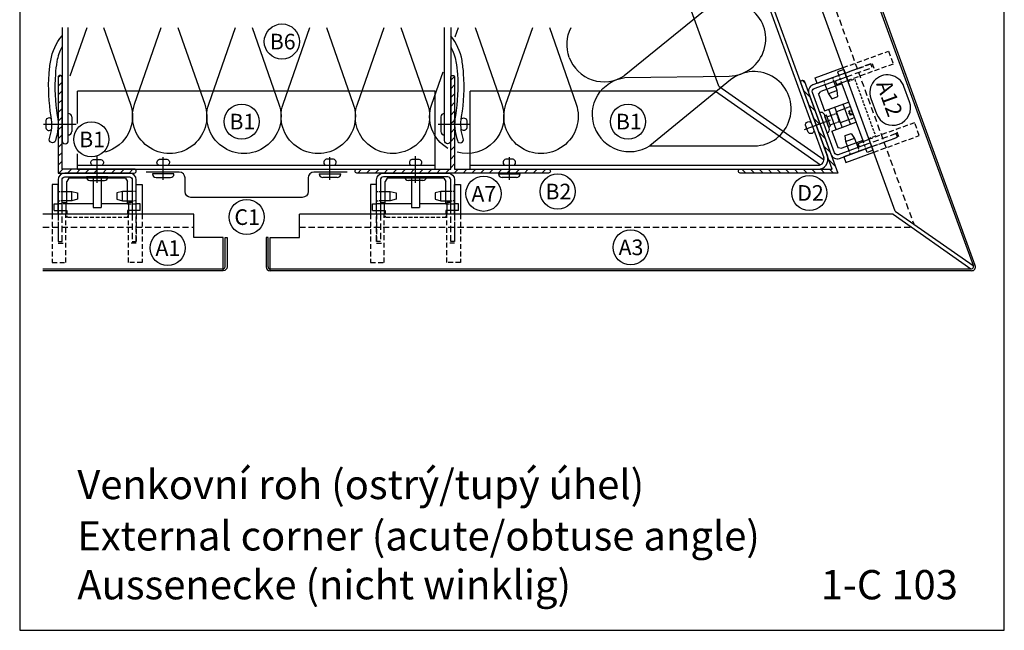
# Model space of a CAD drawing. Extents: x -41724 to -34227, y -6940 to -3808.
# Drawn here: x -39325 to -38821, y -6195 to -5882 of the extents above; entities that cross this region are included whole.
import ezdxf

# ---------------------------------------------------------------- set-up
doc = ezdxf.new("R2010")
doc.units = 0
doc.linetypes.add('VERDECKT', pattern=[9.524999999999999, 6.35, -3.175])
doc.linetypes.add('VERDECKTX2', pattern=[19.049999999999997, 12.7, -6.35])
for name, color, linetype in [('BEFESTIGUNG', 1, 'CONTINUOUS'), ('BESCHRIFTUNG', 250, 'CONTINUOUS'), ('Dämmung', 4, 'CONTINUOUS'), ('Führungsschnapper', 6, 'CONTINUOUS'), ('Kunststoffteil', 3, 'CONTINUOUS'), ('TXT', 1, 'CONTINUOUS'), ('V25', 4, 'CONTINUOUS'), ('V5', 7, 'CONTINUOUS'), ('VERBINDUNG', 1, 'CONTINUOUS'), ('Vertikalhalter', 1, 'CONTINUOUS')]:
    doc.layers.add(name, color=color, linetype=linetype)
doc.layers.add('Mansfen', color=4, linetype='CONTINUOUS', plot=False)
doc.styles.add('ARIAL', font='arial.ttf')
doc.styles.add('SANSSERIFBOLD', font='arial.ttf', dxfattribs={"height": 700})

# ---------------------------------------------------------------- blocks, each defined once
blk = doc.blocks.new('Inlay Schnitt')
at = {"layer": 'Kunststoffteil', "color": 3}
for p, q in [((-20, -9.394717782102816), (-19.17922439856193, -9.394717782103271)), ((-13, -14.19471778209845), (-13, -9.394717782102816)), ((13, -14.19471778209845), (13, -9.394717782102816)), ((20, -9.394717782102816), (19.17922439856193, -9.394717782103271)), ((-20, -14.19471778209845), (-19.17922439856193, -14.194717782098)), ((20, -14.19471778209845), (19.17922439856193, -14.194717782098))]:
    blk.add_line(p, q, dxfattribs=at)
for points in [[(-20, -21.07313218496756), (-20, -5.80000000000291), (-23, -5.80000000000291), (-23, -21.07313218496711)], [(-18.66365798646439, -9.394717782103271), (-13, -9.394717782102816), (-10, -10.169717782097), (-10, -13.419717782097), (-13, -14.19471778209845), (-18.66365798646439, -14.194717782098)], [(18.66365798646439, -9.394717782103271), (13, -9.394717782102816), (10, -10.169717782097), (10, -13.419717782097), (13, -14.19471778209845), (18.66365798646439, -14.194717782098)], [(20, -21.07313218496756), (20, -5.80000000000291), (23, -5.80000000000291), (23, -21.07313218496711)], [(-18, -14.97221269342072), (-16, -14.97221269342117), (-16, -21.07313218496756)], [(18, -14.97221269342072), (16, -14.97221269342117), (16, -21.07313218496756)]]:
    blk.add_lwpolyline(points, dxfattribs=at)
at = {"layer": 'Kunststoffteil', "color": 3, "linetype": 'VERDECKT', "ltscale": 0.4}
for points in [[(-23, -21.07313218496756), (-23, -45.78943556419836), (-16, -45.78943556419836), (-16, -21.07313218496802)], [(-20.00000000000728, -21.07313218496756), (-20, -35.78943556419836), (-16, -35.78943556419836)], [(23, -21.07313218496756), (23, -45.78943556419836), (16, -45.78943556419836), (16, -21.07313218496802)], [(20.00000000000728, -21.07313218496756), (20, -35.78943556419836), (16, -35.78943556419836)]]:
    blk.add_lwpolyline(points, dxfattribs=at)
blk = doc.blocks.new('Führungsschnapper Querschnitt')
at = {"layer": 'Führungsschnapper'}
for p, q in [((-14.5, -4.524138857901562), (-15.49999999999272, -6.256189665461989)), ((14.49999999999272, -4.524138857902017), (-14.5, -4.524138857901562)), ((-2, -4.524138857901562), (-2.000000000007276, -19.69471778215666)), ((2, -4.524138857901562), (2, -19.69471778215438)), ((14.49999999998545, -4.524138857901562), (15.49999999997817, -6.256189665461989)), ((-15.5, -17.69471778215484), (-15.49999999999272, -6.256189665461989)), ((15.5, -17.69471778215484), (15.49999999999272, -6.256189665497004)), ((-2, -17.69471778215529), (-15.5, -17.69471778215529)), ((-2.000000000007276, -19.69471778215666), (2, -19.69471778215438)), ((15.5, -17.69471778215529), (2, -17.69471778215529)), ((-22.00000000001455, -21.0731321849712), (-15.5, -21.07313218497529)), ((22, -21.0731321849712), (15.49999999998545, -21.07313218497529))]:
    blk.add_line(p, q, dxfattribs=at)
at = {"layer": 'Führungsschnapper', "linetype": 'VERDECKTX2', "ltscale": 0.15}
for p, q in [((-15.5, -17.69471778215484), (-20, -17.69471778215484)), ((15.49999999998545, -17.69471778215484), (19.99999999998545, -17.69471778215484)), ((-15.5, -21.07313218497529), (-15.5, -24.65662043309521)), ((15.49999999999272, -24.65662043309521), (-15.5, -24.65662043309521)), ((15.49999999998545, -21.07313218497529), (15.49999999998545, -24.65662043309521))]:
    blk.add_line(p, q, dxfattribs=at)
at = {"layer": 'Führungsschnapper'}
for points in [[(-22.00000000001455, -21.0731321849712), (-22.00000000001455, -17.69471778215484), (-20, -17.69471778215484)], [(22, -21.0731321849712), (22, -17.69471778215484), (19.99999999998545, -17.69471778215484)]]:
    blk.add_lwpolyline(points, dxfattribs=at)
blk = doc.blocks.new('Festpunktklemme Schnitt')
at = {"layer": 'Vertikalhalter', "color": 42}
for p, q in [((-14.5, -4.524138857901562), (-15.49999999999272, -6.256189665458805)), ((-5.499999999992724, -4.524138857901562), (-14.5, -4.524138857901562)), ((-5.499999999992724, -4.524138857901562), (-5.499999999992724, -17.69471778214938)), ((3, -3.694717782156658), (-3, -3.694717782149382)), ((-3, -3.694717782149382), (-3, -4.803933157956635)), ((-3, -4.803933157956635), (3, -4.803933157949359)), ((-2.19999999999709, -4.803933157949359), (-2.200000000004366, -6.875563158951991)), ((2.19999999999709, -4.803933157949359), (2.19999999999709, -7.586388160998467)), ((3, -4.803933157949359), (3, -3.694717782156658)), ((14.49999999999272, -4.524138857901562), (5.499999999985448, -4.524138857901562)), ((5.499999999985448, -4.524138857901562), (5.499999999985448, -17.69471778214938)), ((14.49999999998545, -4.524138857901562), (15.49999999997817, -6.256189665458805)), ((-15.5, -17.69471778215666), (-15.49999999999272, -6.256189665458805)), ((-5.499999999992724, -6.925006337471132), (5.499999999985448, -6.925006337471132)), ((-2.200000000004366, -9.770235875228536), (-3, -10.2321160905849)), ((-2.200000000004366, -9.40797649633896), (-2.200000000004366, -9.770235875228536)), ((0.04238210892071947, -9.77023587522126), (-2.200000000004366, -9.770235875228536)), ((15.5, -17.69471778215666), (15.49999999999272, -6.256189665495185)), ((-5.499999999992724, -10.2321160905849), (5.499999999985448, -10.2321160905849)), ((-5.499999999992724, -14.69999999999709), (5.499999999985448, -14.69999999998981)), ((-3, -10.2321160905849), (-3, -14.69999999999709)), ((3, -10.23211609057762), (3, -10.33475104676472)), ((3, -10.33475104676472), (3, -14.69999999998254)), ((15.5, -17.69471778215666), (-15.5, -17.69471778215666)), ((-22.00000000001455, -21.07313218497438), (-15.5, -21.07313218497438)), ((22, -21.07313218497438), (15.49999999998545, -21.07313218497438))]:
    blk.add_line(p, q, dxfattribs=at)
at = {"layer": 'Vertikalhalter', "color": 42, "linetype": 'VERDECKT', "ltscale": 0.1}
for p, q in [((-2.200000000004366, -6.875563158959267), (-2.200000000004366, -9.40797649633896)), ((2.19999999999709, -9.770235875235812), (0.04238210890616756, -9.770235875228536)), ((2.19999999999709, -7.586388160998467), (2.19999999999709, -9.770235875235812)), ((2.19999999999709, -9.770235875235812), (3, -10.23211609057762)), ((-3.000000000007276, -14.69999999999709), (-3, -17.69471778215666)), ((3, -17.69471778215666), (3, -14.69999999998254)), ((-1.154700538383622, -16.19471778215666), (0, -15.90966891072458)), ((-1.154700538383622, -17.69471778215666), (-1.154700538383622, -16.19471778215666)), ((-1.154700538383622, -16.19471778215666), (1.154700538376346, -16.19471778215666)), ((-0.5773502691881731, -17.69471778215666), (-0.5773502691881731, -16.19471778215666)), ((1.154700538376346, -16.19471778215666), (0, -15.90966891072458)), ((0.5773502691881731, -17.69471778216393), (0.5773502691881731, -16.19471778215666)), ((1.154700538376346, -17.69471778215666), (1.154700538376346, -16.19471778215666))]:
    blk.add_line(p, q, dxfattribs=at)
at = {"layer": 'Vertikalhalter', "color": 42, "linetype": 'VERDECKT', "ltscale": 0.2}
for p, q in [((-15.5, -17.69471778215666), (-20, -17.69471778215666)), ((15.49999999998545, -17.69471778215666), (19.99999999998545, -17.69471778215666)), ((-15.5, -21.07313218497438), (-15.5, -24.65662043309567)), ((15.49999999999272, -24.65662043309567), (-15.5, -24.65662043309567)), ((15.49999999998545, -21.07313218497438), (15.49999999998545, -24.65662043309567))]:
    blk.add_line(p, q, dxfattribs=at)
at = {"layer": 'Vertikalhalter', "color": 42}
for points in [[(-22.00000000001455, -21.07313218497438), (-22.00000000001455, -17.69471778215666), (-20, -17.69471778215666)], [(22, -21.07313218497438), (22, -17.69471778215666), (19.99999999998545, -17.69471778215666)]]:
    blk.add_lwpolyline(points, dxfattribs=at)

msp = doc.modelspace()

# ---------------------------------------------------------------- hatches: boundary and pattern name
at = {"layer": 'V25'}
h = msp.add_hatch(dxfattribs=at)
h.set_pattern_fill('ANSI31', color=256, angle=90, style=0)
h.set_pattern_definition([(45.00000000000001, (-79351.39274701726, -2300.171069389811), (2.245064030267288, -2.245064030267288), [])])
h.paths.add_polyline_path([(-39285.58861017476, -5958.884802682726), (-39266.58861017476, -5958.884802682726, -0.4142135623730951), (-39265.58861017476, -5959.884802682723, -0.4142135623730951), (-39266.58861017476, -5960.884802682723), (-39285.58861017476, -5960.884802682723)])
h.paths.add_polyline_path([(-39305.58861017476, -5936.117681031516, 0.002295507194951228), (-39305.58861017476, -5935.884802682725), (-39303.58861017476, -5935.884802682725), (-39303.58861017476, -5958.884802682728), (-39285.58861017476, -5958.884802682727), (-39285.58861017475, -5960.884802682727), (-39302.08861017476, -5960.884802682726), (-39305.58861017476, -5960.884802682723)])
h.paths.add_polyline_path([(-39305.58861017476, -5911.884802682723, -0.4142135623730951), (-39304.58861017476, -5910.884802682723, -0.4142135623730951), (-39303.58861017476, -5911.884802682723), (-39303.58861017476, -5935.884802682725), (-39305.58861017476, -5935.884802682725)])
h = msp.add_hatch(dxfattribs=at)
h.set_pattern_fill('ANSI31', color=256, angle=180, style=0)
h.set_pattern_definition([(44.9999999999779, (-44264.40918115064, -45292.37289067286), (2.245064030266422, -2.245064030268153), [])])
edge = h.paths.add_edge_path()
edge.add_line((-39102.58861017479, -5958.884802682738), (-39054.58861017479, -5958.884802682756))
edge.add_arc((-39054.58861017479, -5959.884802682745), 0.999999999992724, -2.2112089936854318e-11, 90.00000000018628, ccw=False)
edge.add_arc((-39054.58861017479, -5959.884802682745), 1, -90.00000000002211, -2.2112089936854318e-11, ccw=False)
edge.add_line((-39054.58861017479, -5960.884802682745), (-39152.58861017479, -5960.884802682707))
edge.add_arc((-39152.58861017479, -5959.884802682709), 1, 179.9999999999779, 269.9999999999779, ccw=False)
edge.add_arc((-39152.5886101748, -5959.884802682709), 0.999999999996362, 89.99999999976939, 179.9999999999779, ccw=False)
edge.add_line((-39152.58861017479, -5958.884802682716), (-39104.58861017479, -5958.884802682735))
edge.add_line((-39104.58861017479, -5958.884802682738), (-39104.58861017477, -5911.884802682731))
edge.add_arc((-39103.58861017477, -5911.884802682731), 1, 89.99999999997789, 179.9999999999779, ccw=False)
edge.add_arc((-39103.58861017477, -5911.884802682731), 1, -2.2112089936854318e-11, 89.99999999997789, ccw=False)
edge.add_line((-39102.58861017477, -5911.884802682731), (-39102.58861017479, -5958.884802682738))
h = msp.add_hatch(dxfattribs=at)
h.set_pattern_fill('ANSI31', color=256, angle=90, style=0)
h.set_pattern_definition([(135, (-161.906202770173, -628.093797229827), (-2.245064030267288, -2.245064030267288), [])])
edge = h.paths.add_edge_path()
edge.add_line((-38909.34478080333, -5958.884802682776), (-38925.41972753964, -5914.719249505841))
edge.add_arc((-38924.48003491886, -5914.377229362515), 0.9999999999987371, 110.000000000016, 200.000000000016, ccw=False)
edge.add_arc((-38924.48003491886, -5914.377229362515), 0.9999999999987371, 20.000000000015973, 110.000000000016, ccw=False)
edge.add_line((-38923.54034229807, -5914.03520921919), (-38906.48848478985, -5960.884802682776))
edge.add_line((-38906.48848478985, -5960.884802682776), (-38956.34478080333, -5960.884802682776))
edge.add_arc((-38956.34478080333, -5959.884802682776), 1, 180, 270, ccw=False)
edge.add_arc((-38956.34478080333, -5959.884802682778), 1, 90, 179.9999999998958, ccw=False)
edge.add_line((-38956.34478080333, -5958.88480268278), (-38909.34478080333, -5958.884802682776))

# ---------------------------------------------------------------- linework, layer by layer
at = {"layer": 'BEFESTIGUNG'}
for p, q in [((-39300.38861017476, -5941.38480268273), (-39300.38861017476, -5930.38480268273)), ((-39298.58861017477, -5932.184802682733), (-39298.58861017477, -5939.584802682731)), ((-39109.58861017477, -5932.184802682733), (-39109.58861017477, -5939.584802682731)), ((-39107.78861017476, -5941.38480268273), (-39107.78861017476, -5930.38480268273)), ((-39313.14475182445, -5935.884802682732), (-39296.25883905509, -5935.884802682732)), ((-39102.58861017477, -5935.88480268273), (-39102.58861017477, -5933.384802682734)), ((-39102.58861017477, -5935.88480268273), (-39102.58861017477, -5938.38480268273))]:
    msp.add_line(p, q, dxfattribs=at)
for centre, start, end in [((-39300.38861017476, -5932.184802682733), 0, 90), ((-39107.78861017476, -5932.184802682733), 90, 180), ((-39300.38861017476, -5939.584802682731), 270, 0), ((-39107.78861017476, -5939.584802682731), 180, 270)]:
    msp.add_arc(centre, 1.8, start, end, dxfattribs=at)
at = {"layer": 'BESCHRIFTUNG', "color": 4}
msp.add_lwpolyline([(-38886.64353854891, -5930.532719985538, 0.9999999999999999), (-38869.72907137476, -5924.376357405672), (-38872.57151027561, -5916.566820709413, 0.9999999999999999), (-38889.48597744975, -5922.723183289279)], format="xyb", close=True, dxfattribs=at)
for centre in [(-39191.02462727078, -5893.572473694567), (-39211.65456800543, -5934.533445137404), (-39013.81294624481, -5934.533445137404), (-39288.58401835601, -5943.649271099883), (-39087.79004670545, -5971.466384280578), (-39049.87973775282, -5970.312224707701), (-38920.98902142535, -5971.042397363741), (-39209.08861017477, -5983.401048174115), (-39249.52802709454, -5999.218671598926), (-39012.44781197684, -5998.868181882153)]:
    msp.add_circle(centre, 9, dxfattribs=at)
at = {"layer": 'Dämmung'}
for points in [[(-39015.40977050609, -5912.038155270052), (-38962.11195912131, -5911.231726799194, 1.408675196630351), (-38974.39091758073, -5877.49556569751), (-39015.73777205162, -5911.136978430181)], [(-39282.26177617079, -5886.42677034051), (-39268.57551165236, -5925.598186441287, -0.1992532412249748), (-39269.40911066473, -5940.150641195374, -0.1992532412249748)], [(-39244.23223918404, -5886.42677034051), (-39230.54597466561, -5925.598186441287, -1.408675196630351), (-39266.44724743868, -5925.598186441287), (-39252.76098292025, -5886.42677034051)], [(-39206.20270219728, -5886.42677034051), (-39192.51643767885, -5925.598186441287, -1.408675196630351), (-39228.41771045193, -5925.598186441287), (-39214.7314459335, -5886.42677034051)], [(-39168.17316521053, -5886.42677034051), (-39154.4869006921, -5925.598186441287, -1.408675196630351), (-39190.38817346517, -5925.598186441287), (-39176.70190894674, -5886.42677034051)], [(-39146.99411026036, -5946.123147943332, -0.3048398101497422), (-39152.35863647842, -5925.598186441287), (-39138.67237195999, -5886.42677034051)], [(-39130.14362822378, -5886.42677034051), (-39116.45736370535, -5925.598186441287, -0.7722259172536684), (-39146.99411026036, -5946.123147943332, -0.435928093341335)], [(-39092.11409123702, -5886.42677034051), (-39078.42782671859, -5925.598186441287, -0.6036422465789454), (-39101.36671690857, -5950.218841912171, -0.2286704965404593)], [(-39054.08455425027, -5886.42677034051), (-39040.39828973184, -5925.598186441287, -1.408675196630351), (-39076.29956250492, -5925.598186441287), (-39062.61329798649, -5886.42677034051)], [(-39043.93262683952, -5901.674252172623, -0.2092279634583928), (-39042.96606110196, -5886.458661968677, -0.2092279634583928)], [(-39043.93262683952, -5901.674252172624, 0.4817756952485647), (-39015.73777205162, -5911.136978430181, 0.4817756952485647)], [(-39105.99007331676, -5948.276690460404, -0.3585235460243109), (-39114.32909949167, -5925.598186441287), (-39108.53312228004, -5909.009537671436)], [(-39030.9257591487, -5937.410327450983, -0.4817756952485647), (-39015.40977050609, -5912.038155270052, -0.4817756952485647)], [(-39002.7309043608, -5946.873053708541), (-38949.10509143049, -5946.967802077554, 1.408675196630351), (-38961.38404988991, -5913.23164097587), (-39002.7309043608, -5946.873053708541)], [(-39030.9257591487, -5937.410327450983, 0.4817756952485647), (-39002.7309043608, -5946.873053708541, 0.4817756952485647)], [(-39269.40911066472, -5940.150641195382, -0.2156390829624057), (-39281.44196197919, -5950.192492347781, -0.2156390829624057)]]:
    msp.add_lwpolyline(points, format="xyb", dxfattribs=at)
for points in [[(-39299.43909569836, -5911.179832839479), (-39290.790519907, -5886.42677034051)], [(-39102.27740962424, -5891.105081483468), (-39100.64283497324, -5886.42677034051)]]:
    msp.add_lwpolyline(points, dxfattribs=at)
at = {"layer": 'Mansfen'}
msp.add_lwpolyline([(-39325.2485027531, -6194.880410228386), (-38821.20160413819, -6194.880410228386), (-38821.20160413819, -5490.243419307564), (-39325.2485027531, -5490.243419307564)], close=True, dxfattribs=at)
at = {"layer": 'V25', "linetype": 'VERDECKT', "ltscale": 0.5}
for p, q in [((-39019.66342780685, -5569.079482444422), (-38867.58841304464, -5986.902151566926)), ((-39313.37316323405, -5988.5404556555), (-39236.08861017477, -5988.540455655499)), ((-39313.37316323405, -5988.540455655498), (-39236.08861017477, -5988.540455655497)), ((-39182.08861017476, -5988.540455655499), (-38868.73556591734, -5988.540455655499))]:
    msp.add_line(p, q, dxfattribs=at)
at = {"layer": 'V25'}
for p, q in [((-39016.01253611505, -5671.665162380329), (-38913.66644297467, -5952.858742252824)), ((-39014.13315087348, -5670.981122093679), (-38911.78705773311, -5952.174701966173)), ((-38967.36514195739, -5916.427346549935), (-39051.7208557049, -5684.661927826696)), ((-38967.36514195739, -5916.427346549935), (-38913.49693674275, -5954.146269911066)), ((-39112.58861017477, -5918.884802682724), (-39295.58861017475, -5918.884802682722)), ((-39295.58861017475, -5935.545755739571), (-39295.58861017475, -5918.884802682722)), ((-39112.58861017477, -5958.884802682735), (-39112.58861017477, -5918.884802682735)), ((-39094.58861017478, -5958.884802682731), (-39094.58861017477, -5918.884802682731)), ((-38969.08587126643, -5918.884802682786), (-39094.58861017477, -5918.884802682731)), ((-38969.08587126643, -5918.884802682786), (-38915.21766605179, -5956.603726043902)), ((-39295.58861017475, -5958.884802682722), (-39295.58861017475, -5951.018931184881)), ((-39295.58861017475, -5956.884802682722), (-39112.58861017477, -5956.884802682722)), ((-39094.58861017478, -5956.884802682731), (-38916.48552083703, -5956.884802682801)), ((-39295.58861017475, -5958.884802682722), (-39112.58861017477, -5958.884802682722)), ((-39094.58861017478, -5958.884802682731), (-38916.48552083704, -5958.884802682802))]:
    msp.add_line(p, q, dxfattribs=at)
for points in [[(-39303.58861017477, -5886.42677034051), (-39303.58861017476, -5944.284802682731, 0.9999999999999999), (-39300.38861017476, -5944.284802682731), (-39300.38861017476, -5886.42677034051)], [(-39104.58861017477, -5886.42677034051), (-39104.58861017477, -5944.284802682731, -0.9999999999999999), (-39107.78861017476, -5944.284802682731), (-39107.78861017476, -5886.42677034051)], [(-39303.58861017477, -5896.291856769979, 0.08431746195542542), (-39306.2183380314, -5903.794700895859, 0.02494591889843038), (-39306.99536523921, -5910.293520495889, 0.05912307415106575), (-39306.00227520557, -5931.437755218195, -0.1291782872234698), (-39306.98121157515, -5944.290590054498, -0.9999999999991925), (-39310.00547287829, -5943.244720287113, 0.1294572208119943), (-39309.15443839999, -5931.989610363941, -0.05918563093699181), (-39310.18749643364, -5910.069224176264, -0.02493391581853225), (-39309.37281315083, -5903.256847085854, -0.1310926765743033), (-39303.58861017477, -5890.630681513824)], [(-39104.58861017477, -5896.291856769979, -0.08431746195542542), (-39101.95888231813, -5903.794700895859, -0.02494591889843038), (-39101.18185511031, -5910.293520495889, -0.05912307415106575), (-39102.17494514396, -5931.437755218195, 0.1291782872234698), (-39101.19600877439, -5944.290590054498, 0.9999999999991925), (-39098.17174747124, -5943.244720287113, -0.1294572208119943), (-39099.02278194953, -5931.989610363941, 0.05918563093699181), (-39097.98972391588, -5910.069224176264, 0.02493391581853225), (-39098.8044071987, -5903.256847085854, 0.1310926765743033), (-39104.58861017477, -5890.630681513824)], [(-38902.67217418672, -5909.756313282892), (-38919.18551682503, -5915.766678471483, 0.414213562373095), (-38921.27737049614, -5920.252673145876), (-38909.99070576638, -5951.262529631805, 0.414213562373095), (-38905.50471109199, -5953.354383302915), (-38888.99136845368, -5947.344018114328)], [(-38889.67540874034, -5945.464632872755), (-38906.18875137865, -5951.474998061346, -0.4142135623730951), (-38908.11132052481, -5950.578489345154), (-38919.39798525457, -5919.568632859221, -0.414213562373095), (-38918.50147653838, -5917.646063713056), (-38901.98813390007, -5911.635698524465)], [(-39265.58861017476, -5981.957934867697), (-39265.58861017476, -5964.384802682726, 0.414213562373095), (-39269.08861017476, -5960.884802682726), (-39302.08861017476, -5960.884802682726, 0.414213562373095), (-39305.58861017476, -5964.384802682726), (-39305.58861017476, -5981.957934867697)], [(-39142.58861017477, -5981.957934867705), (-39142.58861017477, -5964.384802682735, -0.414213562373095), (-39139.08861017477, -5960.884802682735), (-39106.08861017477, -5960.884802682735, -0.414213562373095), (-39102.58861017477, -5964.384802682735), (-39102.58861017477, -5981.957934867705)], [(-39303.58861017476, -5981.957934867697), (-39303.58861017476, -5964.384802682726, -0.4142135623730951), (-39302.08861017476, -5962.884802682726), (-39269.08861017476, -5962.884802682726, -0.414213562373095), (-39267.58861017476, -5964.384802682726), (-39267.58861017476, -5981.957934867697)], [(-39104.58861017477, -5981.957934867705), (-39104.58861017477, -5964.384802682735, 0.4142135623730951), (-39106.08861017477, -5962.884802682735), (-39139.08861017477, -5962.884802682735, 0.414213562373095), (-39140.58861017477, -5964.384802682735), (-39140.58861017477, -5981.957934867705)]]:
    msp.add_lwpolyline(points, format="xyb", dxfattribs=at)
at = {"layer": 'V25', "linetype": 'VERDECKT', "ltscale": 0.5}
for points in [[(-38901.98813390007, -5911.635698524465), (-38888.90115898362, -5906.872429198288), (-38889.58519927027, -5904.993043956715), (-38902.67217418672, -5909.756313282892)], [(-38888.99136845368, -5947.344018114328), (-38875.90439353723, -5942.580748788148), (-38876.58843382389, -5940.701363546575), (-38889.67540874034, -5945.464632872755)], [(-39305.58861017476, -5981.957934867697), (-39305.58861017476, -5995.884802682726), (-39303.58861017476, -5995.884802682726), (-39303.58861017476, -5981.957934867697)], [(-39267.58861017476, -5981.957934867697), (-39267.58861017476, -5995.884802682726), (-39265.58861017476, -5995.884802682726), (-39265.58861017476, -5981.957934867697)], [(-39140.58861017477, -5981.957934867705), (-39140.58861017477, -5995.884802682735), (-39142.58861017477, -5995.884802682735), (-39142.58861017477, -5981.957934867705)], [(-39102.58861017477, -5981.957934867705), (-39102.58861017477, -5995.884802682735), (-39104.58861017477, -5995.884802682735), (-39104.58861017477, -5981.957934867705)]]:
    msp.add_lwpolyline(points, dxfattribs=at)
at = {"layer": 'V25'}
for points in [[(-39304.58861017476, -5910.884802682723, 0.414213562373095), (-39305.58861017476, -5911.884802682723), (-39305.58861017476, -5960.884802682723), (-39266.58861017476, -5960.884802682723, 0.414213562373095), (-39265.58861017476, -5959.884802682723), (-39265.58861017476, -5959.884802682723, 0.414213562373095), (-39266.58861017476, -5958.884802682726), (-39303.58861017476, -5958.884802682726), (-39303.58861017476, -5911.884802682723, 0.414213562373095)], [(-39102.58861017479, -5958.884802682738), (-39054.58861017479, -5958.884802682753, -0.414213562373095), (-39053.58861017479, -5959.884802682745), (-39053.58861017479, -5959.884802682745, -0.414213562373095), (-39054.58861017479, -5960.884802682745), (-39152.58861017479, -5960.884802682709), (-39152.58861017479, -5960.884802682709, -0.414213562373095), (-39153.58861017479, -5959.884802682709), (-39153.58861017479, -5959.884802682709, -0.414213562373095), (-39152.58861017479, -5958.884802682716), (-39104.58861017479, -5958.884802682738), (-39104.58861017477, -5911.884802682731, -0.414213562373095), (-39103.58861017477, -5910.884802682731, -0.4142135623730951), (-39102.58861017477, -5911.884802682731)], [(-38909.34478080333, -5958.884802682776), (-38925.41972753964, -5914.719249505841, -0.414213562373095), (-38924.82205506218, -5913.437536741731), (-38924.82205506218, -5913.437536741731, -0.414213562373095), (-38923.54034229807, -5914.03520921919), (-38906.48848478985, -5960.884802682776), (-38956.34478080333, -5960.884802682776, -0.414213562373095), (-38957.34478080333, -5959.884802682776), (-38957.34478080333, -5959.884802682776, -0.414213562373095), (-38956.34478080333, -5958.88480268278)]]:
    msp.add_lwpolyline(points, format="xyb", close=True, dxfattribs=at)
for centre, radius in [((-38916.48552083704, -5953.884802682802), 5), ((-38916.48552083703, -5953.884802682801), 3)]:
    msp.add_arc(centre, radius, 269.9999999999772, 20.00000000000524, dxfattribs=at)
at = {"layer": 'V5'}
for p, q in [((-38999.60630240986, -5561.779285814973), (-38836.99768784556, -6008.542782539395)), ((-38836.05799522476, -6008.200762396073), (-38998.66660978908, -5561.437265671648)), ((-38876.98922698705, -5980.31963077913), (-39025.84897401732, -5571.330837147712)), ((-39236.08861017477, -5981.957934867705), (-39313.37316323405, -5981.957934867703)), ((-38878.13637985975, -5981.95793486771), (-39182.08861017476, -5981.9579348677)), ((-38878.13637985975, -5981.957934867711), (-38838.25267925522, -6009.884802682721)), ((-38876.98922698705, -5980.31963077913), (-38837.10552638252, -6008.246498594141)), ((-39221.08861017477, -6010.884802682722), (-39221.08861017477, -5993.884802682739)), ((-39220.08861017477, -5993.884802682739), (-39219.08861017477, -5993.884802682739)), ((-39198.08861017476, -5993.884802682739), (-39199.08861017476, -5993.884802682739)), ((-39199.08861017476, -5993.884802682739), (-39199.08861017476, -6008.884802682722)), ((-39198.08861017476, -6008.884802682722), (-39198.08861017476, -5993.884802682739)), ((-39197.08861017476, -6010.884802682722), (-39197.08861017475, -5993.884802682742)), ((-39197.08861017475, -6009.884802682734), (-38837.93738046634, -6009.884802682721)), ((-38837.93738046634, -6010.884802682724), (-39197.08861017475, -6010.884802682734))]:
    msp.add_line(p, q, dxfattribs=at)
for points in [[(-39157.58861017479, -5960.378211791097), (-39174.58861017479, -5960.378211791097, 0.4142135623730951), (-39177.58861017479, -5963.378211791097), (-39177.58861017479, -5970.346717009975, -0.414213562373095), (-39180.58861017479, -5973.346717009975), (-39209.08861017477, -5973.346717009975), (-39237.58861017476, -5973.346717009975, -0.414213562373095), (-39240.58861017476, -5970.346717009975), (-39240.58861017476, -5963.378211791097, 0.4142135623730951), (-39243.58861017476, -5960.378211791097), (-39260.58861017476, -5960.378211791097)], [(-39219.08861017477, -5993.884802682739), (-39219.08861017476, -6008.884802682722, -0.4142135623730825), (-39221.08861017477, -6010.884802682722), (-39313.37316323405, -6010.884802682726)], [(-39313.37316323405, -6009.884802682726), (-39221.08861017477, -6009.884802682722, 0.4142135623730825), (-39220.08861017477, -6008.884802682722), (-39220.08861017477, -5993.884802682739)]]:
    msp.add_lwpolyline(points, format="xyb", dxfattribs=at)
for points in [[(-39221.08861017477, -5993.884802682739), (-39236.08861017477, -5993.884802682739), (-39236.08861017477, -5981.957934867714)], [(-39197.08861017476, -5993.884802682742), (-39182.08861017476, -5993.884802682742), (-39182.08861017476, -5981.957934867717)]]:
    msp.add_lwpolyline(points, dxfattribs=at)
for centre, radius, start, end in [((-38837.93738046634, -6008.884802682724), 2, 270, 20.0000000000191), ((-39197.08861017476, -6008.88480268272), 2.000000000001819, 180.0000000000521, 270), ((-39197.08861017476, -6008.884802682722), 1, 180, 270), ((-38837.93738046634, -6008.884802682721), 1, 270, 20.00000000001737)]:
    msp.add_arc(centre, radius, start, end, dxfattribs=at)
at = {"layer": 'VERBINDUNG'}
for p, q in [((-38910.79773164197, -5937.934787541109), (-38913.32868070258, -5930.981062147298)), ((-39110.94499913555, -5935.884802682732), (-39095.02765761763, -5935.884802682732)), ((-38910.27187021219, -5933.805931875161), (-38923.6335599853, -5938.669189232077)), ((-39285.58861017476, -5965.89343582399), (-39285.58861017476, -5952.267611124863)), ((-39122.58861017477, -5965.893435823999), (-39122.58861017477, -5952.267611124871)), ((-39251.76886259124, -5964.35312317186), (-39251.76886259124, -5952.820718094056)), ((-39166.4083577583, -5964.35312317186), (-39166.4083577583, -5952.820718094056)), ((-39074.58179613983, -5964.353123171879), (-39074.58179613982, -5952.820718094072)), ((-39246.26886259124, -5961.344490030596), (-39257.26886259124, -5961.344490030596)), ((-39171.9083577583, -5961.344490030596), (-39160.9083577583, -5961.344490030596)), ((-39080.08179613982, -5961.344490030611), (-39069.08179613982, -5961.344490030611)), ((-39280.08861017476, -5962.884802682726), (-39291.08861017476, -5962.884802682726)), ((-39289.28861017476, -5964.684802682726), (-39281.88861017476, -5964.684802682726)), ((-39255.46886259124, -5963.144490030595), (-39248.06886259124, -5963.144490030595)), ((-39162.7083577583, -5963.144490030595), (-39170.1083577583, -5963.144490030595)), ((-39128.08861017477, -5962.884802682735), (-39117.08861017477, -5962.884802682735)), ((-39118.88861017477, -5964.684802682734), (-39126.28861017476, -5964.684802682734)), ((-39070.88179613983, -5963.144490030614), (-39078.28179613983, -5963.144490030614))]:
    msp.add_line(p, q, dxfattribs=at)
for points in [[(-39308.97939185982, -5933.316818285956, 0.6415780312056032), (-39311.87562161854, -5934.012268118609), (-39311.87562161854, -5937.757337246851, 0.6599870372120787), (-39308.9288031129, -5938.38480268273)], [(-39099.19782848971, -5933.316818285956, -0.6415780312056032), (-39096.30159873099, -5934.012268118609), (-39096.30159873099, -5937.757337246851, -0.6599870372120787), (-39099.24841723662, -5938.38480268273)], [(-38918.63931655564, -5939.511877712192, -0.659987037211874), (-38921.62302597849, -5939.93012435995), (-38922.9039150585, -5936.410910535807, -0.6599870372118656), (-38920.34941727227, -5934.813414608262)], [(-39288.08861017476, -5956.884802682726, -0.659987037211874), (-39287.46114473888, -5953.937984177098), (-39283.71607561064, -5953.937984177098, -0.6599870372118656), (-39283.08861017476, -5956.884802682726)], [(-39254.26886259125, -5956.770342963188, -0.659987037211874), (-39253.64139715537, -5953.82352445756), (-39249.89632802713, -5953.82352445756, -0.6599870372118656), (-39249.26886259125, -5956.770342963188)], [(-39163.90835775829, -5956.770342963188, 0.659987037211874), (-39164.53582319417, -5953.82352445756), (-39168.28089232241, -5953.82352445756, 0.6599870372118656), (-39168.90835775829, -5956.770342963188)], [(-39120.08861017477, -5956.884802682735, 0.659987037211874), (-39120.71607561065, -5953.937984177106), (-39124.46114473889, -5953.937984177106, 0.6599870372118656), (-39125.08861017477, -5956.884802682735)], [(-39072.08179613981, -5956.770342963207, 0.659987037211874), (-39072.70926157569, -5953.823524457583), (-39076.45433070393, -5953.823524457583, 0.6599870372118656), (-39077.08179613981, -5956.770342963207)]]:
    msp.add_lwpolyline(points, format="xyb", dxfattribs=at)
for centre, start, end in [((-38915.02012741999, -5931.596698405284), 19.99999999999831, 109.9999999999812), ((-38912.48917835938, -5938.550423799091), 289.9999999999806, 19.99999999999831), ((-39255.46886259124, -5961.344490030596), 180, 270), ((-39248.06886259124, -5961.344490030596), 270, 0), ((-39170.1083577583, -5961.344490030596), 180, 270), ((-39162.7083577583, -5961.344490030596), 270, 0), ((-39078.28179613982, -5961.344490030611), 180, 270), ((-39070.88179613982, -5961.344490030611), 270, 0), ((-39289.28861017476, -5962.884802682726), 180, 270), ((-39281.88861017476, -5962.884802682726), 270, 0), ((-39126.28861017476, -5962.884802682735), 180, 270), ((-39118.88861017477, -5962.884802682735), 270, 0)]:
    msp.add_arc(centre, 1.8, start, end, dxfattribs=at)

# ---------------------------------------------------------------- block references
at = {"layer": 'Führungsschnapper', "rotation": 110}
msp.add_blockref('Festpunktklemme Schnitt', (-38915.63403813126, -5935.757601388839), dxfattribs=at)
at = {"layer": 'Führungsschnapper'}
for p in [(-39285.58861017476, -5958.884802682722), (-39122.58861017477, -5958.884802682722)]:
    msp.add_blockref('Führungsschnapper Querschnitt', p, dxfattribs=at)
at = {"layer": 'V25', "rotation": 110.0000000000158}
msp.add_blockref('Inlay Schnitt', (-38915.63403813128, -5935.75760138884), dxfattribs=at)
at = {"layer": 'V25'}
for p in [(-39285.58861017476, -5960.884802682726), (-39122.58861017477, -5960.884802682735)]:
    msp.add_blockref('Inlay Schnitt', p, dxfattribs=at)

# ---------------------------------------------------------------- texts
at = {"layer": 'BESCHRIFTUNG', "style": 'ARIAL'}
for s, p in [('B6', (-39197.24205691387, -5897.594980671314)), ('B1', (-39217.87199764852, -5938.555952114151)), ('B1', (-39020.03037588789, -5938.555952114151)), ('B1', (-39294.8014479991, -5947.67177807663)), ('A7', (-39094.00747634854, -5975.488891257326)), ('B2', (-39056.09716739591, -5974.334731684448)), ('D2', (-38927.20645106844, -5975.064904340488)), ('C1', (-39215.30603981786, -5987.423555150863)), ('A1', (-39255.74545673763, -6003.241178575674)), ('A3', (-39018.66524161993, -6002.890688858901))]:
    msp.add_text(s, height=8, dxfattribs=at).set_placement(p)
msp.add_text('A12', height=7.999999999999999, rotation=290.000000000016, dxfattribs=at).set_placement((-38886.93515016344, -5915.178307656191))
at = {"layer": 'TXT'}
for s, style, p in [('Venkovní roh (ostrý/tupý úhel)', 'ARIAL', (-39295.75981467589, -6127.758237229786)), ('External corner (acute/obtuse angle)', 'SANSSERIFBOLD', (-39295.75981467589, -6154.036391830425)), ('Aussenecke (nicht winklig)', 'SANSSERIFBOLD', (-39295.75981467589, -6179.036391830435)), ('1-C 103', 'SANSSERIFBOLD', (-38915.13971802392, -6179.036391830435))]:
    msp.add_text(s, height=15, dxfattribs=dict(at, style=style)).set_placement(p)

doc.saveas('drawing.dxf')
